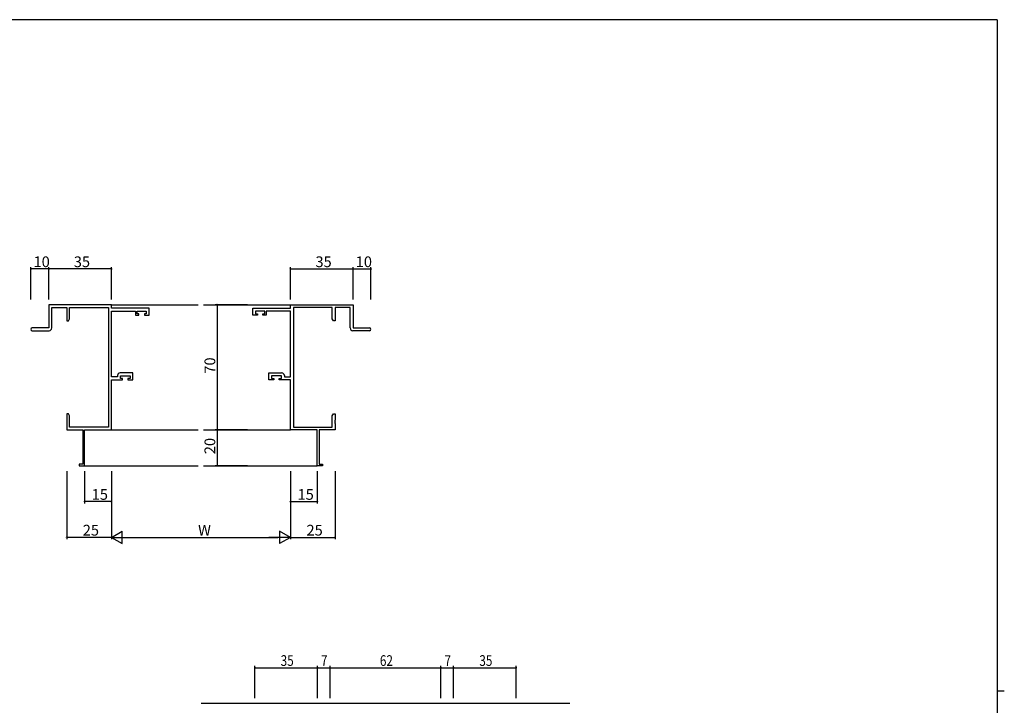
# Model space of a CAD drawing. Extents: x 0 to 1133, y 0 to 806.
# Drawn here: x 558 to 1108, y 419 to 802 of the extents above; entities that cross this region are included whole.
import ezdxf

# ---------------------------------------------------------------- set-up
doc = ezdxf.new("R2010")
doc.units = 0
for name, color, linetype in [('YKK_11', 7, 'CONTINUOUS'), ('YKK_12', 2, 'CONTINUOUS'), ('YKK_D', 6, 'CONTINUOUS'), ('YKK_ZWAK', 7, 'CONTINUOUS')]:
    doc.layers.add(name, color=color, linetype=linetype)
doc.styles.get("Standard").update_dxf_attribs({"font": 'ROMANS.SHX', "bigfont": 'EXTFONT.SHX'})

# ---------------------------------------------------------------- blocks, each defined once
blk = doc.blocks.new('A201')
at = {"layer": 'YKK_ZWAK', "color": 254, "linetype": 'Continuous'}
for p, q in [((571, 410), (21, 410)), ((571, 410), (571, 35)), ((571, 222.5), (573, 222.5))]:
    blk.add_line(p, q, dxfattribs=at)

msp = doc.modelspace()

# ---------------------------------------------------------------- linework, layer by layer
at = {"layer": 'YKK_11', "color": 0, "linetype": 'ByBlock', "lineweight": -2}
for p, q in [((609.16, 642.75), (574.16, 642.75)), ((574.16, 642.75), (574.16, 629.75)), ((575.79, 629.75), (575.79, 641.12)), ((575.79, 641.12), (584.16, 641.12)), ((584.16, 641.12), (584.16, 633.75)), ((585.79, 634.84), (585.79, 641.12)), ((585.79, 641.12), (607.53, 641.12)), ((607.53, 641.12), (607.53, 574.38)), ((609.16, 640.75), (609.16, 642.75)), ((630.16, 640.75), (609.16, 640.75)), ((609.16, 602.38), (609.16, 639.12)), ((609.16, 639.12), (622.66, 639.12)), ((622.66, 639.12), (622.66, 636.85)), ((623.46, 637.65), (623.46, 639.12)), ((623.46, 639.12), (628.66, 639.12)), ((628.66, 639.12), (628.66, 637.65)), ((630.16, 636.85), (630.16, 640.75)), ((688.16, 636.85), (688.16, 640.75)), ((688.16, 640.75), (709.16, 640.75)), ((694.86, 639.12), (689.66, 639.12)), ((689.66, 639.12), (689.66, 637.65)), ((694.86, 637.65), (694.86, 639.12)), ((709.16, 639.12), (695.66, 639.12)), ((695.66, 639.12), (695.66, 636.85)), ((709.16, 640.75), (709.16, 642.75)), ((709.16, 642.75), (744.16, 642.75)), ((709.16, 602.38), (709.16, 639.12)), ((710.79, 641.12), (710.79, 574.38)), ((732.53, 641.12), (710.79, 641.12)), ((732.53, 634.84), (732.53, 641.12)), ((742.53, 641.12), (734.16, 641.12)), ((734.16, 641.12), (734.16, 633.75)), ((742.53, 629.75), (742.53, 641.12)), ((744.16, 642.75), (744.16, 629.75)), ((584.16, 633.75), (585.16, 633.75)), ((585.16, 633.75), (585.79, 634.84)), ((622.66, 636.85), (624.56, 636.85)), ((624.56, 637.65), (623.46, 637.65)), ((624.56, 636.85), (624.56, 637.65)), ((628.66, 637.65), (627.56, 637.65)), ((627.56, 637.65), (627.56, 636.85)), ((627.56, 636.85), (630.16, 636.85)), ((690.76, 636.85), (688.16, 636.85)), ((689.66, 637.65), (690.76, 637.65)), ((690.76, 637.65), (690.76, 636.85)), ((693.76, 636.85), (693.76, 637.65)), ((693.76, 637.65), (694.86, 637.65)), ((695.66, 636.85), (693.76, 636.85)), ((733.16, 633.75), (732.53, 634.84)), ((734.16, 633.75), (733.16, 633.75)), ((574.16, 629.75), (564.91, 629.75)), ((564.91, 628.25), (574.29, 628.25)), ((753.41, 628.25), (744.03, 628.25)), ((744.16, 629.75), (753.41, 629.75)), ((612.56, 602.38), (609.16, 602.38)), ((609.16, 572.75), (609.16, 600.75)), ((609.16, 600.75), (615.36, 600.75)), ((612.56, 603.15), (612.56, 602.38)), ((621.16, 604.65), (614.06, 604.65)), ((614.19, 601.55), (614.19, 603.02)), ((614.19, 603.02), (619.66, 603.02)), ((615.36, 601.55), (614.19, 601.55)), ((615.36, 600.75), (615.36, 601.55)), ((619.66, 601.55), (618.36, 601.55)), ((618.36, 601.55), (618.36, 600.75)), ((618.36, 600.75), (621.16, 600.75)), ((619.66, 603.02), (619.66, 601.55)), ((621.16, 600.75), (621.16, 604.65)), ((697.16, 600.75), (697.16, 604.65)), ((697.16, 604.65), (704.26, 604.65)), ((699.96, 600.75), (697.16, 600.75)), ((704.13, 603.02), (698.66, 603.02)), ((698.66, 603.02), (698.66, 601.55)), ((698.66, 601.55), (699.96, 601.55)), ((699.96, 601.55), (699.96, 600.75)), ((702.96, 600.75), (702.96, 601.55)), ((702.96, 601.55), (704.13, 601.55)), ((709.16, 600.75), (702.96, 600.75)), ((704.13, 601.55), (704.13, 603.02)), ((705.76, 603.15), (705.76, 602.38)), ((705.76, 602.38), (709.16, 602.38)), ((709.16, 572.75), (709.16, 600.75)), ((585.16, 581.75), (584.16, 581.75)), ((584.16, 581.75), (584.16, 578.2)), ((584.16, 578.2), (584.28, 578.02)), ((584.28, 578.02), (584.28, 577.47)), ((585.79, 580.65), (585.16, 581.75)), ((585.79, 574.38), (585.79, 580.65)), ((732.53, 580.65), (733.16, 581.75)), ((732.53, 574.38), (732.53, 580.65)), ((733.16, 581.75), (734.16, 581.75)), ((734.16, 578.2), (734.04, 578.02)), ((734.04, 578.02), (734.04, 577.47)), ((734.16, 581.75), (734.16, 578.2)), ((584.28, 577.47), (584.16, 577.29)), ((584.16, 577.29), (584.16, 577.2)), ((584.16, 577.2), (584.28, 577.02)), ((584.28, 576.47), (584.16, 576.29)), ((584.16, 576.29), (584.16, 572.75)), ((584.16, 572.75), (593.16, 572.75)), ((584.28, 577.02), (584.28, 576.47)), ((607.53, 574.38), (585.79, 574.38)), ((593.16, 572.75), (593.16, 553.65)), ((594.16, 552.75), (594.16, 572.75)), ((594.16, 572.75), (609.16, 572.75)), ((724.16, 572.75), (709.16, 572.75)), ((710.79, 574.38), (732.53, 574.38)), ((724.16, 552.75), (724.16, 572.75)), ((734.16, 572.75), (725.16, 572.75)), ((725.16, 572.75), (725.16, 553.65)), ((734.04, 577.47), (734.16, 577.29)), ((734.16, 577.2), (734.04, 577.02)), ((734.04, 577.02), (734.04, 576.47)), ((734.04, 576.47), (734.16, 576.29)), ((734.16, 577.29), (734.16, 577.2)), ((734.16, 576.29), (734.16, 572.75)), ((593.16, 553.65), (591.16, 553.65)), ((591.16, 553.65), (591.16, 552.75)), ((591.16, 552.75), (594.16, 552.75)), ((727.16, 552.75), (724.16, 552.75)), ((725.16, 553.65), (727.16, 553.65)), ((727.16, 553.65), (727.16, 552.75))]:
    msp.add_line(p, q, dxfattribs=at)
for centre, radius, start, end in [((564.91, 629), 0.75, 90, 270), ((574.29, 629.75), 1.5, 270, 360), ((744.03, 629.75), 1.5, 180, 270), ((753.41, 629), 0.75, 270, 90), ((614.06, 603.15), 1.5, 90, 180), ((704.26, 603.15), 1.5, 0, 90)]:
    msp.add_arc(centre, radius, start, end, dxfattribs=at)
at = {"layer": 'YKK_12'}
for p, q in [((609.16, 642.75), (657.66, 642.75)), ((660.66, 642.75), (709.16, 642.75)), ((609.16, 572.75), (657.66, 572.75)), ((660.66, 572.75), (709.16, 572.75)), ((594.16, 552.75), (657.66, 552.75)), ((660.66, 552.75), (724.16, 552.75)), ((865.28, 419.91), (659.28, 419.91))]:
    msp.add_line(p, q, dxfattribs=at)
at = {"layer": 'YKK_D'}
for p, q in [((564.16, 645.75), (564.16, 663.75)), ((574.16, 662.75), (564.16, 662.75)), ((574.16, 645.75), (574.16, 663.75)), ((574.16, 645.75), (574.16, 663.75)), ((609.16, 662.75), (574.16, 662.75)), ((609.16, 645.75), (609.16, 663.75)), ((709.16, 645.75), (709.16, 663.75)), ((709.16, 662.75), (744.16, 662.75)), ((744.16, 645.75), (744.16, 663.75)), ((744.16, 645.75), (744.16, 663.75)), ((744.16, 662.75), (754.16, 662.75)), ((754.16, 645.75), (754.16, 663.75)), ((685.16, 642.75), (667.16, 642.75)), ((668.16, 642.75), (668.16, 572.75)), ((685.16, 572.75), (667.16, 572.75)), ((685.16, 572.75), (667.16, 572.75)), ((668.16, 572.75), (668.16, 552.75)), ((685.16, 552.75), (667.16, 552.75)), ((584.16, 549.75), (584.16, 511.75)), ((594.16, 549.75), (594.16, 531.75)), ((609.16, 549.75), (609.16, 511.75)), ((609.16, 549.75), (609.16, 531.75)), ((609.16, 549.75), (609.16, 511.75)), ((709.16, 549.75), (709.16, 511.75)), ((709.16, 549.75), (709.16, 531.75)), ((709.16, 549.75), (709.16, 511.75)), ((724.16, 549.75), (724.16, 531.75)), ((734.16, 549.75), (734.16, 511.75)), ((609.16, 532.75), (594.16, 532.75)), ((709.16, 532.75), (724.16, 532.75)), ((609.16, 512.75), (584.16, 512.75)), ((616.16, 512.75), (702.16, 512.75)), ((709.16, 512.75), (734.16, 512.75)), ((689.28, 422.91), (689.28, 440.91)), ((724.28, 422.91), (724.28, 440.91)), ((724.28, 422.91), (724.28, 440.91)), ((731.28, 422.91), (731.28, 440.91)), ((731.28, 422.91), (731.28, 440.91)), ((793.28, 422.91), (793.28, 440.91)), ((793.28, 422.91), (793.28, 440.91)), ((800.28, 422.91), (800.28, 440.91)), ((800.28, 422.91), (800.28, 440.91)), ((835.28, 422.91), (835.28, 440.91)), ((689.28, 439.91), (724.28, 439.91)), ((724.28, 439.91), (731.28, 439.91)), ((731.28, 439.91), (793.28, 439.91)), ((793.28, 439.91), (800.28, 439.91)), ((800.28, 439.91), (835.28, 439.91))]:
    msp.add_line(p, q, dxfattribs=at)
at = {"layer": 'YKK_D', "lineweight": -2}
for p, q in [((609.16, 512.75), (615.23, 516.25)), ((609.16, 512.75), (615.23, 509.25)), ((609.16, 512.75), (621.29, 512.75)), ((615.23, 509.25), (615.23, 516.25)), ((709.16, 512.75), (697.04, 512.75)), ((709.16, 512.75), (703.1, 516.25)), ((703.1, 516.25), (703.1, 509.25)), ((709.16, 512.75), (703.1, 509.25))]:
    msp.add_line(p, q, dxfattribs=at)
at = {"layer": 'YKK_D', "linetype": 'ByBlock', "const_width": 0.85}
for points in [[(564.27, 662.75, 1), (564.06, 662.75, 1)], [(574.27, 662.75, 1), (574.06, 662.75, 1)], [(574.06, 662.75, 1), (574.27, 662.75, 1)], [(609.06, 662.75, 1), (609.27, 662.75, 1)], [(709.27, 662.75, 1), (709.06, 662.75, 1)], [(744.06, 662.75, 1), (744.27, 662.75, 1)], [(744.27, 662.75, 1), (744.06, 662.75, 1)], [(754.06, 662.75, 1), (754.27, 662.75, 1)], [(668.16, 642.64, 1), (668.16, 642.85, 1)], [(668.16, 572.85, 1), (668.16, 572.64, 1)], [(668.16, 572.64, 1), (668.16, 572.85, 1)], [(668.16, 552.85, 1), (668.16, 552.64, 1)], [(594.27, 532.75, 1), (594.06, 532.75, 1)], [(609.06, 532.75, 1), (609.27, 532.75, 1)], [(709.27, 532.75, 1), (709.06, 532.75, 1)], [(724.06, 532.75, 1), (724.27, 532.75, 1)], [(584.27, 512.75, 1), (584.06, 512.75, 1)], [(734.06, 512.75, 1), (734.27, 512.75, 1)], [(689.39, 439.91, 1), (689.18, 439.91, 1)], [(724.18, 439.91, 1), (724.39, 439.91, 1)], [(724.39, 439.91, 1), (724.18, 439.91, 1)], [(731.39, 439.91, 1), (731.18, 439.91, 1)], [(731.18, 439.91, 1), (731.39, 439.91, 1)], [(793.18, 439.91, 1), (793.39, 439.91, 1)], [(793.39, 439.91, 1), (793.18, 439.91, 1)], [(800.39, 439.91, 1), (800.18, 439.91, 1)], [(800.18, 439.91, 1), (800.39, 439.91, 1)], [(835.18, 439.91, 1), (835.39, 439.91, 1)]]:
    msp.add_lwpolyline(points, format="xyb", close=True, dxfattribs=at)

# ---------------------------------------------------------------- block references
at = {"layer": 'YKK_ZWAK', "xscale": 1.9999999992, "yscale": 1.9999999992, "zscale": 1.9999999992}
msp.add_blockref('A201', (-38, -17.97), dxfattribs=at)

# ---------------------------------------------------------------- texts
at = {"layer": 'YKK_D'}
for s, p in [('10', (565.64, 663.75)), ('35', (588.14, 663.75)), ('35', (723.14, 663.75)), ('10', (745.64, 663.75)), ('15', (598.14, 533.75)), ('15', (713.14, 533.75)), ('25', (593.14, 513.75)), ('W', (657.56, 513.75)), ('25', (718.14, 513.75))]:
    msp.add_text(s, height=6, dxfattribs=at).set_placement(p)
for s, p in [('70', (667.16, 604.23)), ('20', (667.16, 559.23))]:
    msp.add_text(s, height=6, rotation=90, dxfattribs=at).set_placement(p)
at = {"layer": 'YKK_D', "width": 0.8}
for s, p in [('35', (703.71, 440.91)), ('7', (726.24, 440.91)), ('62', (759.16, 440.91)), ('7', (795.24, 440.91)), ('35', (814.71, 440.91))]:
    msp.add_text(s, height=6, dxfattribs=at).set_placement(p)

doc.saveas('drawing.dxf')
